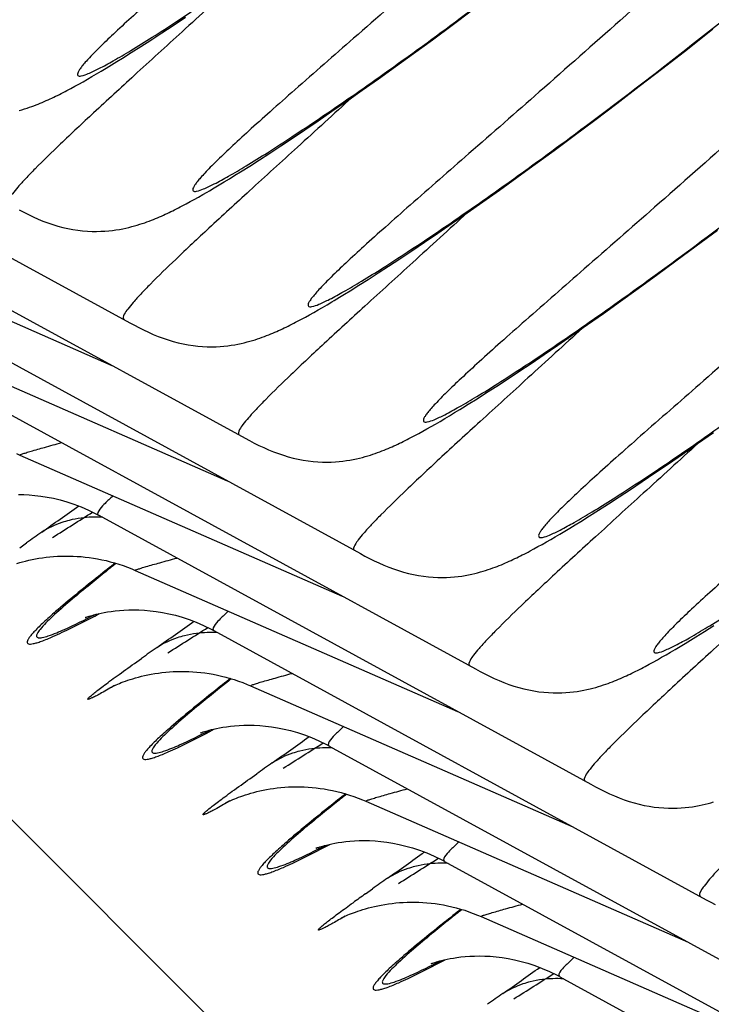
# Model space of a CAD drawing. Units: millimetres. Extents: x 0 to 297, y 0 to 210.
# Drawn here: x 192 to 194, y 103 to 106 of the extents above; entities that cross this region are included whole.
import ezdxf

# ---------------------------------------------------------------- set-up
doc = ezdxf.new("R2010")
doc.units = ezdxf.units.MM
doc.header["$LTSCALE"] = 16.335
doc.layers.get('0').update_dxf_attribs({"linetype": 'CONTINUOUS'})
doc.layers.add('DTM_AXIS', color=7, linetype='CONTINUOUS')

msp = doc.modelspace()

# ---------------------------------------------------------------- linework, layer by layer
at = {"color": 7, "linetype": 'CONTINUOUS'}
msp.add_line((185.72751, 109.47111), (203.17726, 92.0187), dxfattribs=at)
at = {"layer": 'DTM_AXIS', "color": 7, "linetype": 'CONTINUOUS'}
for p, q in [((193.00943, 105.78229), (193.06922, 105.82679)), ((192.19745, 105.78178), (192.23291, 105.80548)), ((192.95217, 105.74011), (193.00943, 105.78229)), ((192.13267, 105.73924), (192.16406, 105.75973)), ((192.16406, 105.75973), (192.19745, 105.78178)), ((193.69431, 105.71307), (193.76838, 105.77151)), ((192.10321, 105.72025), (192.13267, 105.73924)), ((192.8974, 105.70018), (192.95217, 105.74011)), ((190.63831, 105.69912), (192.07119, 104.91647)), ((192.04971, 105.68643), (192.07558, 105.70267)), ((192.07558, 105.70267), (192.10321, 105.72025)), ((192.84507, 105.66243), (192.8974, 105.70018)), ((193.623, 105.65745), (193.69431, 105.71307)), ((192.01769, 105.66668), (192.03336, 105.6763)), ((192.03336, 105.6763), (192.04971, 105.68643)), ((191.96088, 105.63273), (191.97429, 105.64059)), ((191.97429, 105.64059), (191.9882, 105.64885)), ((191.9882, 105.64885), (192.00265, 105.65754)), ((192.00265, 105.65754), (192.01769, 105.66668)), ((192.79516, 105.62678), (192.84507, 105.66243)), ((193.55443, 105.60455), (193.623, 105.65745)), ((191.91124, 105.60463), (191.92315, 105.61121)), ((191.92315, 105.61121), (191.93536, 105.61807)), ((191.93536, 105.61807), (191.94792, 105.62523)), ((191.94792, 105.62523), (191.96088, 105.63273)), ((192.74765, 105.59319), (192.79516, 105.62678)), ((192.70252, 105.5616), (192.74765, 105.59319)), ((193.48854, 105.55427), (193.55443, 105.60455)), ((192.65969, 105.53194), (192.70252, 105.5616)), ((193.4253, 105.50653), (193.48854, 105.55427)), ((192.61913, 105.50413), (192.65969, 105.53194)), ((192.58079, 105.47813), (192.61913, 105.50413)), ((193.36465, 105.46123), (193.4253, 105.50653)), ((192.54461, 105.45387), (192.58079, 105.47813)), ((192.51054, 105.43127), (192.54461, 105.45387)), ((193.30655, 105.41829), (193.36465, 105.46123)), ((192.44839, 105.39079), (192.47849, 105.41027)), ((192.47849, 105.41027), (192.51054, 105.43127)), ((193.25096, 105.37762), (193.30655, 105.41829)), ((192.42017, 105.37275), (192.44839, 105.39079)), ((190.97388, 105.36349), (192.40677, 104.58085)), ((192.37702, 105.34567), (192.39372, 105.35608)), ((192.39372, 105.35608), (192.42017, 105.37275)), ((193.19782, 105.33915), (193.25096, 105.37762)), ((192.33093, 105.31751), (192.34567, 105.32642)), ((192.34567, 105.32642), (192.36102, 105.3358)), ((192.36102, 105.3358), (192.37702, 105.34567)), ((193.1471, 105.3028), (193.19782, 105.33915)), ((192.28349, 105.2896), (192.29645, 105.2971)), ((192.31675, 105.30905), (192.33093, 105.31751)), ((193.0988, 105.26854), (193.1471, 105.3028)), ((192.24682, 105.26901), (192.25872, 105.27558)), ((192.25872, 105.27558), (192.27093, 105.28244)), ((192.27093, 105.28244), (192.28349, 105.2896)), ((193.05288, 105.23629), (193.0988, 105.26854)), ((193.00929, 105.20599), (193.05288, 105.23629)), ((191.08017, 105.2032), (192.01872, 104.79276)), ((192.96798, 105.17757), (193.00929, 105.20599)), ((193.72016, 105.14044), (193.78166, 105.18654)), ((192.9289, 105.15098), (192.96798, 105.17757)), ((192.85724, 105.103), (192.89201, 105.12614)), ((192.89201, 105.12614), (192.9289, 105.15098)), ((193.66121, 105.09672), (193.72016, 105.14044)), ((192.82453, 105.08147), (192.85724, 105.103)), ((193.60479, 105.0553), (193.66121, 105.09672)), ((192.79379, 105.06149), (192.82453, 105.08147)), ((192.73792, 105.02586), (192.76495, 105.04298)), ((192.76495, 105.04298), (192.79379, 105.06149)), ((193.55084, 105.01611), (193.60479, 105.0553)), ((191.30946, 105.02786), (192.74234, 104.24522)), ((192.6966, 105.00017), (192.7126, 105.01004)), ((192.7126, 105.01004), (192.73792, 105.02586)), ((193.49931, 104.97906), (193.55084, 105.01611)), ((192.68125, 104.99079), (192.6966, 105.00017)), ((192.60651, 104.94681), (192.61907, 104.95398)), ((192.61907, 104.95398), (192.63203, 104.96148)), ((192.63203, 104.96148), (192.64544, 104.96934)), ((192.64544, 104.96934), (192.65935, 104.9776)), ((193.45021, 104.9441), (193.49931, 104.97906)), ((192.5824, 104.93338), (192.5943, 104.93995)), ((192.5943, 104.93995), (192.60651, 104.94681)), ((193.4035, 104.91119), (193.45021, 104.9441)), ((193.35914, 104.88025), (193.4035, 104.91119)), ((191.41575, 104.86757), (192.3543, 104.45713)), ((193.31707, 104.85121), (193.35914, 104.88025)), ((193.27726, 104.82402), (193.31707, 104.85121)), ((193.23964, 104.7986), (193.27726, 104.82402)), ((193.20417, 104.7749), (193.23964, 104.7986)), ((193.1394, 104.73236), (193.17078, 104.75285)), ((193.17078, 104.75285), (193.20417, 104.7749)), ((193.10993, 104.71337), (193.1394, 104.73236)), ((193.05644, 104.67955), (193.08231, 104.69579)), ((193.08231, 104.69579), (193.10993, 104.71337)), ((191.64504, 104.69223), (193.07792, 103.90959)), ((192.97425, 104.62973), (192.98791, 104.63779)), ((192.98791, 104.63779), (193.00208, 104.64626)), ((193.00208, 104.64626), (193.01682, 104.65517)), ((193.01682, 104.65517), (193.03218, 104.66454)), ((192.93594, 104.60772), (192.94832, 104.61473)), ((192.94832, 104.61473), (192.96107, 104.62206)), ((192.96107, 104.62206), (192.97425, 104.62973)), ((192.91213, 104.59457), (192.92389, 104.601)), ((192.92389, 104.601), (192.93594, 104.60772)), ((193.72403, 104.56504), (193.76995, 104.59728)), ((193.68044, 104.53473), (193.72403, 104.56504)), ((191.75132, 104.53195), (192.68988, 104.12151)), ((193.63913, 104.50632), (193.68044, 104.53473)), ((193.60005, 104.47972), (193.63913, 104.50632)), ((193.56316, 104.45489), (193.60005, 104.47972)), ((193.52839, 104.43174), (193.56316, 104.45489)), ((193.46494, 104.39024), (193.49568, 104.41022)), ((193.49568, 104.41022), (193.52839, 104.43174)), ((193.4361, 104.37173), (193.46494, 104.39024)), ((191.98061, 104.35661), (193.4135, 103.57396)), ((193.38375, 104.33879), (193.40907, 104.35461)), ((193.40907, 104.35461), (193.4361, 104.37173)), ((193.3524, 104.31954), (193.36775, 104.32891)), ((193.36775, 104.32891), (193.38375, 104.33879)), ((193.29665, 104.28643), (193.30982, 104.29411)), ((193.30982, 104.29411), (193.32348, 104.30216)), ((193.32348, 104.30216), (193.33766, 104.31063)), ((193.33766, 104.31063), (193.3524, 104.31954)), ((191.7506, 104.26226), (191.77066, 104.2765)), ((193.2477, 104.25894), (193.25946, 104.26538)), ((193.25946, 104.26538), (193.27151, 104.27209)), ((193.27151, 104.27209), (193.2839, 104.2791)), ((193.2839, 104.2791), (193.29665, 104.28643)), ((192.02851, 104.21743), (192.02397, 104.21385)), ((192.0869, 104.19632), (193.02545, 103.78588)), ((191.94312, 104.05963), (191.94295, 104.05956)), ((193.74465, 104.01898), (193.77168, 104.0361)), ((192.31619, 104.02098), (193.74907, 103.23834)), ((193.71933, 104.00316), (193.74465, 104.01898)), ((193.67323, 103.97501), (193.68798, 103.98391)), ((193.68798, 103.98391), (193.70333, 103.99329)), ((193.70333, 103.99329), (193.71933, 104.00316)), ((193.61947, 103.94347), (193.63222, 103.9508)), ((193.63222, 103.9508), (193.6454, 103.95848)), ((193.6454, 103.95848), (193.65906, 103.96654)), ((193.65906, 103.96654), (193.67323, 103.97501)), ((192.08491, 103.92574), (192.10521, 103.94014)), ((193.58328, 103.92331), (193.59504, 103.92975)), ((193.59504, 103.92975), (193.60709, 103.93646)), ((193.60709, 103.93646), (193.61947, 103.94347)), ((192.3641, 103.88181), (192.35955, 103.87823)), ((192.42248, 103.86069), (193.36103, 103.45025)), ((192.2787, 103.724), (192.27853, 103.72393)), ((192.65176, 103.68535), (194.08465, 102.90271)), ((192.42049, 103.59011), (192.44078, 103.60452)), ((192.69967, 103.54618), (192.69512, 103.5426)), ((192.75805, 103.52507), (193.69661, 103.11463)), ((192.61427, 103.38838), (192.6141, 103.38831)), ((192.98734, 103.34972), (194.42022, 102.56708)), ((192.75732, 103.25538), (192.77738, 103.26961)), ((193.03524, 103.21055), (193.0307, 103.20697)), ((192.68511, 103.18415), (192.6854, 103.1843)), ((193.09363, 103.18944), (194.03218, 102.779)), ((192.94985, 103.05275), (192.94968, 103.05268)), ((193.32292, 103.0141), (194.7558, 102.23146))]:
    msp.add_line(p, q, dxfattribs=at)
for points in [[(191.74954, 105.53421), (191.75732, 105.53647), (191.76479, 105.53876), (191.77198, 105.54109), (191.77892, 105.54345), (191.78564, 105.54582), (191.79213, 105.54821), (191.79844, 105.55062), (191.80459, 105.55304), (191.81057, 105.55546), (191.81643, 105.55791), (191.82218, 105.56036), (191.82781, 105.56283), (191.83338, 105.56532), (191.83889, 105.56783), (191.84433, 105.57036), (191.84976, 105.57294), (191.85519, 105.57555), (191.86062, 105.57821), (191.86607, 105.58091), (191.87156, 105.58367), (191.87708, 105.58649), (191.88264, 105.58936), (191.88825, 105.59229), (191.8939, 105.59528), (191.89962, 105.59833), (191.91124, 105.60463)], [(192.29645, 105.2971), (192.3031, 105.30099), (192.31675, 105.30905)], [(191.7488, 105.24506), (191.76221, 105.23811), (191.77588, 105.23132), (191.78984, 105.22476), (191.80393, 105.21854), (191.81816, 105.2127), (191.83254, 105.2073), (191.84698, 105.2024), (191.86147, 105.19804), (191.876, 105.19422), (191.89053, 105.19095), (191.90509, 105.18821), (191.9196, 105.18601), (191.93382, 105.18437), (191.94771, 105.18325), (191.96128, 105.18263), (191.9743, 105.18247), (191.98665, 105.18272), (191.99843, 105.18333), (192.00975, 105.18425), (192.0206, 105.18545), (192.03099, 105.18687), (192.04097, 105.18849), (192.05056, 105.19029), (192.05976, 105.19222), (192.06858, 105.19426), (192.07703, 105.19639), (192.08512, 105.19858), (192.09289, 105.20084), (192.10037, 105.20314), (192.10755, 105.20546), (192.1145, 105.20782), (192.12121, 105.2102), (192.1277, 105.21258), (192.13402, 105.21499), (192.14016, 105.21741), (192.14614, 105.21984), (192.15201, 105.22228), (192.15775, 105.22474), (192.16339, 105.2272), (192.16896, 105.22969), (192.17446, 105.23221), (192.1799, 105.23474), (192.18534, 105.23731), (192.19077, 105.23992), (192.19619, 105.24258), (192.20165, 105.24529), (192.20713, 105.24805), (192.21265, 105.25086), (192.21821, 105.25373), (192.22382, 105.25666), (192.22948, 105.25965), (192.2352, 105.26271), (192.24682, 105.26901)], [(192.65935, 104.9776), (192.66651, 104.98189), (192.68125, 104.99079)], [(192.07119, 104.91647), (192.08438, 104.90943), (192.09779, 104.90248), (192.11146, 104.8957), (192.12541, 104.88913), (192.13951, 104.88291), (192.15373, 104.87708), (192.16811, 104.87167), (192.18256, 104.86677), (192.19704, 104.86241), (192.21158, 104.85859), (192.22611, 104.85532), (192.24067, 104.85258), (192.25518, 104.85038), (192.26939, 104.84874), (192.28329, 104.84763), (192.29686, 104.84701), (192.30987, 104.84685), (192.32222, 104.8471), (192.33401, 104.8477), (192.34532, 104.84862), (192.35618, 104.84982), (192.36656, 104.85124), (192.37654, 104.85287), (192.38614, 104.85466), (192.39533, 104.85659), (192.40416, 104.85863), (192.41261, 104.86076), (192.42069, 104.86296), (192.42847, 104.86521), (192.43595, 104.86751), (192.44313, 104.86983), (192.45008, 104.87219), (192.45679, 104.87457), (192.46328, 104.87696), (192.46959, 104.87936), (192.47574, 104.88178), (192.48172, 104.88421), (192.48758, 104.88665), (192.49333, 104.88911), (192.49897, 104.89158), (192.50453, 104.89407), (192.51004, 104.89658), (192.51548, 104.89911), (192.52091, 104.90168), (192.52634, 104.9043), (192.53177, 104.90695), (192.53722, 104.90966), (192.54271, 104.91242), (192.54823, 104.91523), (192.55379, 104.9181), (192.5594, 104.92104), (192.56506, 104.92402), (192.57077, 104.92708), (192.5824, 104.93338)], [(193.03218, 104.66454), (193.04009, 104.66941), (193.05644, 104.67955)], [(192.40677, 104.58085), (192.41995, 104.5738), (192.43336, 104.56685), (192.44704, 104.56007), (192.46099, 104.55351), (192.47509, 104.54728), (192.48931, 104.54145), (192.50369, 104.53605), (192.51813, 104.53114), (192.53262, 104.52678), (192.54716, 104.52296), (192.56168, 104.51969), (192.57624, 104.51695), (192.59075, 104.51476), (192.60497, 104.51311), (192.61887, 104.512), (192.63243, 104.51138), (192.64545, 104.51122), (192.6578, 104.51147), (192.66958, 104.51208), (192.6809, 104.513), (192.69175, 104.51419), (192.70214, 104.51562), (192.71212, 104.51724), (192.72171, 104.51903), (192.73091, 104.52096), (192.73973, 104.523), (192.74818, 104.52513), (192.75627, 104.52733), (192.76405, 104.52958), (192.77152, 104.53188), (192.77871, 104.53421), (192.78565, 104.53656), (192.79237, 104.53894), (192.79886, 104.54133), (192.80517, 104.54374), (192.81132, 104.54616), (192.8173, 104.54858), (192.82316, 104.55103), (192.8289, 104.55348), (192.83454, 104.55595), (192.84011, 104.55844), (192.84561, 104.56095), (192.85106, 104.56348), (192.85649, 104.56605), (192.86192, 104.56867), (192.86735, 104.57132), (192.8728, 104.57403), (192.87829, 104.57679), (192.8838, 104.57961), (192.88937, 104.58248), (192.89497, 104.58541), (192.90063, 104.5884), (192.91213, 104.59457)], [(191.74138, 104.53616), (191.75132, 104.53195)], [(191.74699, 104.41722), (191.76236, 104.41693), (191.7784, 104.41611), (191.79512, 104.41467), (191.81246, 104.41256), (191.83042, 104.4097), (191.84902, 104.406), (191.86818, 104.40141), (191.88788, 104.39581), (191.90824, 104.38908), (191.92917, 104.38111), (191.95058, 104.37179), (191.97259, 104.36091), (191.97961, 104.35716)], [(191.7427, 104.21644), (191.75071, 104.21883), (191.75917, 104.22119), (191.76801, 104.22348), (191.77722, 104.22568), (191.7868, 104.22777), (191.79667, 104.22971), (191.80681, 104.23149), (191.81723, 104.2331), (191.82783, 104.23449), (191.83858, 104.23567), (191.8495, 104.23663), (191.86056, 104.23735), (191.87174, 104.23782), (191.88304, 104.23805), (191.89447, 104.23801), (191.90602, 104.23771), (191.91768, 104.23714), (191.92945, 104.23628), (191.94133, 104.23512), (191.9533, 104.23367), (191.96537, 104.2319), (191.97752, 104.22982), (191.98975, 104.2274), (192.00206, 104.22465), (192.01443, 104.22156), (192.02685, 104.2181), (192.03933, 104.21428), (192.05185, 104.21009), (192.06439, 104.20551), (192.07696, 104.20054), (192.0869, 104.19632)], [(192.74234, 104.24522), (192.75553, 104.23817), (192.76894, 104.23123), (192.78261, 104.22444), (192.79657, 104.21788), (192.81066, 104.21165), (192.82489, 104.20582), (192.83927, 104.20042), (192.85371, 104.19552), (192.8682, 104.19116), (192.88273, 104.18734), (192.89726, 104.18407), (192.91182, 104.18133), (192.92633, 104.17913), (192.94054, 104.17749), (192.95444, 104.17637), (192.96801, 104.17575), (192.98103, 104.17559), (192.99338, 104.17584), (193.00516, 104.17645), (193.01647, 104.17737), (193.02733, 104.17857), (193.03772, 104.17999), (193.0477, 104.18161), (193.05729, 104.1834), (193.06649, 104.18533), (193.07531, 104.18738), (193.08376, 104.18951), (193.09184, 104.1917), (193.09962, 104.19396), (193.1071, 104.19625), (193.11428, 104.19858), (193.12123, 104.20094), (193.12794, 104.20331), (193.13443, 104.2057), (193.14075, 104.20811), (193.14689, 104.21053), (193.15287, 104.21295), (193.15873, 104.2154), (193.16448, 104.21785), (193.17012, 104.22032), (193.17569, 104.22281), (193.18119, 104.22532), (193.18663, 104.22786), (193.19206, 104.23043), (193.1975, 104.23304), (193.20292, 104.2357), (193.20838, 104.2384), (193.21386, 104.24116), (193.21938, 104.24398), (193.22494, 104.24685), (193.23055, 104.24978), (193.23621, 104.25277), (193.2477, 104.25894)], [(191.94224, 104.05925), (191.94328, 104.05964), (191.94483, 104.06021), (191.94691, 104.06094), (191.9496, 104.06185), (191.95291, 104.06292), (191.95683, 104.06414), (191.96149, 104.06551), (191.96689, 104.06702), (191.97303, 104.06861), (191.98003, 104.07031), (191.98791, 104.07205), (191.99666, 104.0738), (192.00632, 104.07551), (192.01693, 104.07713), (192.02844, 104.0786), (192.04077, 104.07984), (192.05393, 104.0808), (192.06789, 104.0814), (192.08257, 104.08159), (192.09793, 104.08131), (192.11398, 104.08048), (192.1307, 104.07904), (192.14804, 104.07693), (192.16599, 104.07407), (192.18459, 104.07038), (192.20375, 104.06578), (192.22346, 104.06018), (192.24382, 104.05345), (192.26474, 104.04548), (192.28616, 104.03616), (192.30817, 104.02529), (192.31518, 104.02153)], [(191.94209, 104.0592), (191.94168, 104.05904), (191.94174, 104.05906)], [(193.07792, 103.90959), (193.09111, 103.90255), (193.10452, 103.8956), (193.11819, 103.88882), (193.13214, 103.88225), (193.14624, 103.87603), (193.16046, 103.87019), (193.17484, 103.86479), (193.18928, 103.85989), (193.20377, 103.85553), (193.21831, 103.85171), (193.23284, 103.84844), (193.2474, 103.8457), (193.26191, 103.8435), (193.27612, 103.84186), (193.29002, 103.84074), (193.30359, 103.84012), (193.3166, 103.83997), (193.32895, 103.84022), (193.34074, 103.84082), (193.35205, 103.84174), (193.36291, 103.84294), (193.37329, 103.84436), (193.38327, 103.84598), (193.39287, 103.84778), (193.40206, 103.84971), (193.41089, 103.85175), (193.41933, 103.85388), (193.42742, 103.85607), (193.4352, 103.85833), (193.44268, 103.86063), (193.44986, 103.86295), (193.4568, 103.86531), (193.46352, 103.86769), (193.47001, 103.87008), (193.47632, 103.87248), (193.48247, 103.8749), (193.48845, 103.87733), (193.49431, 103.87977), (193.50006, 103.88223), (193.50569, 103.88469), (193.51126, 103.88719), (193.51677, 103.8897), (193.52221, 103.89223), (193.52764, 103.8948), (193.53307, 103.89742), (193.5385, 103.90007), (193.54395, 103.90278), (193.54944, 103.90554), (193.55496, 103.90835), (193.56052, 103.91122), (193.56613, 103.91415), (193.57178, 103.91714), (193.58328, 103.92331)], [(192.07973, 103.88126), (192.08777, 103.88363), (192.09626, 103.88597), (192.10511, 103.88823), (192.11434, 103.89041), (192.12392, 103.89246), (192.13378, 103.89437), (192.14392, 103.89612), (192.15432, 103.89768), (192.1649, 103.89904), (192.17562, 103.90019), (192.1865, 103.90111), (192.19753, 103.90179), (192.20867, 103.90224), (192.21993, 103.90243), (192.23131, 103.90237), (192.24282, 103.90204), (192.25443, 103.90144), (192.26615, 103.90055), (192.27797, 103.89938), (192.28989, 103.8979), (192.3019, 103.89612), (192.31399, 103.89402), (192.32616, 103.8916), (192.3384, 103.88884), (192.35071, 103.88574), (192.36307, 103.88229), (192.37548, 103.87847), (192.38794, 103.87428), (192.40042, 103.86971), (192.41292, 103.86475), (192.42248, 103.86069)], [(192.01396, 103.85541), (192.01435, 103.85561), (192.0152, 103.85604), (192.01653, 103.8567), (192.0184, 103.85762), (192.02084, 103.85878), (192.02381, 103.86017), (192.02732, 103.86177), (192.03135, 103.86355), (192.0359, 103.86549), (192.04088, 103.86754), (192.04628, 103.86969), (192.05209, 103.87191), (192.05834, 103.87419), (192.06503, 103.87653), (192.07216, 103.87889), (192.07973, 103.88126)], [(192.27766, 103.72357), (192.27726, 103.72341), (192.27731, 103.72343)], [(192.27782, 103.72363), (192.27885, 103.72401), (192.28041, 103.72458), (192.28248, 103.72531), (192.28518, 103.72622), (192.28849, 103.7273), (192.29241, 103.72851), (192.29707, 103.72989), (192.30247, 103.73139), (192.3086, 103.73299), (192.3156, 103.73468), (192.32349, 103.73642), (192.33224, 103.73817), (192.3419, 103.73988), (192.35251, 103.74151), (192.36401, 103.74297), (192.37635, 103.74421), (192.38951, 103.74517), (192.40346, 103.74578), (192.41815, 103.74597), (192.43351, 103.74568), (192.44955, 103.74485), (192.46627, 103.74341), (192.48362, 103.7413), (192.50157, 103.73844), (192.52017, 103.73475), (192.53933, 103.73015), (192.55903, 103.72456), (192.57939, 103.71782), (192.60032, 103.70985), (192.62173, 103.70054), (192.64374, 103.68966), (192.65076, 103.6859)], [(192.4153, 103.54563), (192.42335, 103.54801), (192.43183, 103.55034), (192.44069, 103.55261), (192.44991, 103.55478), (192.4595, 103.55684), (192.46936, 103.55874), (192.4795, 103.56049), (192.4899, 103.56205), (192.50047, 103.56342), (192.51119, 103.56456), (192.52208, 103.56548), (192.5331, 103.56617), (192.54424, 103.56661), (192.5555, 103.5668), (192.56689, 103.56674), (192.57839, 103.56641), (192.59, 103.56581), (192.60172, 103.56492), (192.61355, 103.56375), (192.62546, 103.56228), (192.63747, 103.56049), (192.64957, 103.5584), (192.66174, 103.55597), (192.67398, 103.55322), (192.68629, 103.55011), (192.69865, 103.54666), (192.71106, 103.54284), (192.72351, 103.53866), (192.73599, 103.53409), (192.74849, 103.52913), (192.75805, 103.52507)], [(193.4135, 103.57396), (193.42668, 103.56692), (193.44009, 103.55997), (193.45376, 103.55319), (193.46772, 103.54662), (193.48181, 103.5404), (193.49604, 103.53457), (193.51042, 103.52916), (193.52486, 103.52426), (193.53935, 103.5199), (193.55388, 103.51608), (193.56841, 103.51281), (193.58297, 103.51007), (193.59748, 103.50788), (193.6117, 103.50623), (193.62559, 103.50512), (193.63916, 103.5045), (193.65218, 103.50434), (193.66453, 103.50459), (193.67631, 103.50519), (193.68763, 103.50612), (193.69848, 103.50731), (193.70887, 103.50873), (193.71885, 103.51036), (193.72844, 103.51215), (193.73764, 103.51408), (193.74646, 103.51612), (193.75491, 103.51825), (193.763, 103.52045), (193.77077, 103.5227)], [(192.34954, 103.51978), (192.34992, 103.51998), (192.35078, 103.52042), (192.3521, 103.52108), (192.35397, 103.52199), (192.35641, 103.52316), (192.35939, 103.52455), (192.36289, 103.52614), (192.36693, 103.52792), (192.37147, 103.52986), (192.37646, 103.53192), (192.38185, 103.53406), (192.38766, 103.53628), (192.39392, 103.53857), (192.40061, 103.5409), (192.40773, 103.54326), (192.4153, 103.54563)], [(192.61339, 103.388), (192.61443, 103.38839), (192.61598, 103.38895), (192.61806, 103.38968), (192.62076, 103.39059), (192.62406, 103.39167), (192.62799, 103.39289), (192.63265, 103.39426), (192.63804, 103.39576), (192.64418, 103.39736), (192.65118, 103.39905), (192.65907, 103.4008), (192.66781, 103.40255), (192.67747, 103.40426), (192.68808, 103.40588), (192.69959, 103.40735), (192.71193, 103.40859), (192.72508, 103.40954), (192.73904, 103.41015), (192.75372, 103.41034), (192.76908, 103.41005), (192.78513, 103.40922), (192.80185, 103.40779), (192.81919, 103.40567), (192.83715, 103.40282), (192.85575, 103.39912), (192.87491, 103.39452), (192.89461, 103.38893), (192.91497, 103.3822), (192.9359, 103.37423), (192.95731, 103.36491), (192.97932, 103.35403), (192.98633, 103.35027)], [(192.61324, 103.38795), (192.61284, 103.38778), (192.61289, 103.3878)], [(193.74907, 103.23834), (193.76226, 103.23129), (193.77567, 103.22434)], [(192.6854, 103.1843), (192.68616, 103.18469), (192.68736, 103.18529), (192.6891, 103.18615), (192.69141, 103.18726), (192.69425, 103.18859), (192.69764, 103.19014), (192.70157, 103.19188), (192.70602, 103.1938), (192.71092, 103.19584), (192.71623, 103.19797), (192.72198, 103.20018), (192.72817, 103.20246), (192.73481, 103.2048), (192.74189, 103.20718), (192.74943, 103.20956)], [(192.74943, 103.20956), (192.75744, 103.21195), (192.7659, 103.21431), (192.77474, 103.2166), (192.78395, 103.2188), (192.79353, 103.22089), (192.8034, 103.22283), (192.81354, 103.22461), (192.82396, 103.22621), (192.83456, 103.22761), (192.84531, 103.22879), (192.85623, 103.22974), (192.86729, 103.23046), (192.87847, 103.23094), (192.88977, 103.23117), (192.9012, 103.23113), (192.91275, 103.23083), (192.92441, 103.23025), (192.93619, 103.22939), (192.94806, 103.22824), (192.96003, 103.22678), (192.9721, 103.22502), (192.98425, 103.22293), (192.99648, 103.22052), (193.00879, 103.21777), (193.02116, 103.21467), (193.03358, 103.21122), (193.04606, 103.2074), (193.05858, 103.20321), (193.07112, 103.19863), (193.08369, 103.19365), (193.09363, 103.18944)], [(192.94897, 103.05237), (192.95001, 103.05276), (192.95156, 103.05332), (192.95364, 103.05405), (192.95633, 103.05497), (192.95964, 103.05604), (192.96356, 103.05726), (192.96822, 103.05863), (192.97362, 103.06013), (192.97975, 103.06173), (192.98675, 103.06342), (192.99464, 103.06517), (193.00339, 103.06692), (193.01305, 103.06863), (193.02366, 103.07025), (193.03516, 103.07172), (193.0475, 103.07296), (193.06066, 103.07392), (193.07461, 103.07452), (193.0893, 103.07471), (193.10466, 103.07442), (193.1207, 103.0736), (193.13742, 103.07216), (193.15477, 103.07005), (193.17272, 103.06719), (193.19132, 103.0635), (193.21048, 103.0589), (193.23019, 103.0533), (193.25055, 103.04657), (193.27147, 103.0386), (193.29288, 103.02928), (193.3149, 103.01841), (193.32191, 103.01465)], [(192.94881, 103.05232), (192.94841, 103.05216), (192.94846, 103.05218)]]:
    msp.add_lwpolyline(points, dxfattribs=at)
for centre, radius, start, end in [((179.04989, 122.43661), 22.17209, 305.150065, 305.49103), ((175.09757, 130.90788), 31.44709, 302.181756, 302.432708), ((191.96881, 104.04905), 0.30202, 97.38651, 104.20585), ((203.04355, 88.3552), 19.50809, 125.141252, 125.299979), ((197.77336, 96.98767), 9.23204, 128.462359, 128.734657), ((179.38546, 122.10098), 22.1721, 305.150065, 305.49103), ((175.42381, 130.58694), 31.46449, 302.181932, 302.432708), ((192.30438, 103.71342), 0.30202, 97.38653, 104.20587), ((203.28518, 88.15269), 19.34517, 125.140658, 125.304436), ((198.10903, 96.65193), 9.23219, 128.462338, 128.734653), ((179.72104, 121.76536), 22.1721, 305.150065, 305.49103), ((175.75939, 130.25132), 31.4645, 302.181932, 302.432708), ((192.63996, 103.3778), 0.30202, 97.38653, 104.20587), ((203.62076, 87.81706), 19.34517, 125.140658, 125.304436), ((198.44461, 96.3163), 9.23219, 128.462338, 128.734653), ((180.05662, 121.42973), 22.17209, 305.150066, 305.49103), ((176.1043, 129.901), 31.44709, 302.181755, 302.432708), ((192.97554, 103.04217), 0.30202, 97.38651, 104.20585), ((204.05029, 87.34831), 19.50811, 125.141252, 125.299979), ((197.67979, 96.32601), 8.49981, 125.389093, 125.689206), ((198.78009, 95.98079), 9.23204, 128.462359, 128.734656), ((180.3922, 121.0941), 22.17209, 305.150066, 305.49103), ((176.43987, 129.56537), 31.44709, 302.181755, 302.432708), ((193.31111, 102.70654), 0.30202, 97.38651, 104.20585), ((204.38586, 87.01268), 19.50811, 125.141252, 125.299979)]:
    msp.add_arc(centre, radius, start, end, dxfattribs=at)
for points, knots in [([(193.08979, 106.70371), (193.0028, 106.62449), (192.83746, 106.47574), (192.60272, 106.26841), (192.39839, 106.08981), (192.24876, 105.95907), (192.14696, 105.86901), (192.0845, 105.81296), (192.03181, 105.7646), (191.98913, 105.72399), (191.96013, 105.69481), (191.94226, 105.67523), (191.93258, 105.6637), (191.92539, 105.65417), (191.92098, 105.64654), (191.91846, 105.64081), (191.92007, 105.63358), (191.9353, 105.63535), (191.95361, 105.64271), (191.98575, 105.65781), (192.02651, 105.68042), (192.07822, 105.71091), (192.13963, 105.74916), (192.21084, 105.79518), (192.32475, 105.87116), (192.48881, 105.98524), (192.70922, 106.14548), (192.95938, 106.33524), (193.13408, 106.47356), (193.22569, 106.54764)], [0, 0, 0, 0, 0.1108048, 0.2094371, 0.2949322, 0.3663726, 0.3965583, 0.4229282, 0.4454013, 0.4639092, 0.478402, 0.4841352, 0.4888612, 0.4925882, 0.4953402, 0.4971862, 0.4983707, 0.5015112, 0.5082777, 0.5190383, 0.5338304, 0.5526292, 0.5753815, 0.6020166, 0.6324509, 0.7043297, 0.7901743, 0.8890553, 1, 1, 1, 1]), ([(193.42537, 106.36809), (193.33837, 106.28887), (193.17303, 106.14011), (192.9383, 105.93279), (192.73397, 105.75418), (192.58434, 105.62344), (192.48254, 105.53338), (192.42008, 105.47733), (192.36738, 105.42897), (192.3247, 105.38837), (192.29571, 105.35918), (192.27784, 105.3396), (192.26815, 105.32807), (192.26097, 105.31854), (192.25655, 105.31091), (192.25404, 105.30519), (192.25565, 105.29796), (192.27088, 105.29972), (192.28919, 105.30708), (192.32132, 105.32219), (192.36209, 105.3448), (192.4138, 105.37528), (192.4752, 105.41353), (192.54641, 105.45955), (192.66032, 105.53553), (192.82438, 105.64961), (193.04479, 105.80985), (193.29496, 105.99961), (193.46966, 106.13793), (193.56126, 106.21202)], [0, 0, 0, 0, 0.1108048, 0.2094371, 0.2949322, 0.3663726, 0.3965583, 0.4229282, 0.4454013, 0.4639092, 0.478402, 0.4841352, 0.4888612, 0.4925882, 0.4953402, 0.4971862, 0.4983707, 0.5015112, 0.5082777, 0.5190383, 0.5338304, 0.5526292, 0.5753815, 0.6020166, 0.6324509, 0.7043297, 0.7901743, 0.8890553, 1, 1, 1, 1]), ([(192.04703, 106.24372), (191.99408, 106.19542), (191.89458, 106.1049), (191.7554, 105.97826), (191.63702, 105.86973), (191.54047, 105.77944), (191.47449, 105.7156), (191.4335, 105.67324), (191.41152, 105.64946), (191.3949, 105.62886), (191.38466, 105.61558), (191.37801, 105.59971), (191.38255, 105.59724)], [0, 0, 0, 0, 0.2307749, 0.4331156, 0.6058562, 0.7479598, 0.8585652, 0.9018557, 0.9370695, 0.964211, 0.9833689, 1, 1, 1, 1]), ([(193.76095, 106.03246), (193.67395, 105.95324), (193.50861, 105.80449), (193.27387, 105.59716), (193.06954, 105.41856), (192.91991, 105.28781), (192.81811, 105.19776), (192.75565, 105.14171), (192.70296, 105.09334), (192.66028, 105.05274), (192.63129, 105.02355), (192.61341, 105.00398), (192.60373, 104.99244), (192.59654, 104.98292), (192.59213, 104.97528), (192.58962, 104.96956), (192.59122, 104.96233), (192.60645, 104.9641), (192.62476, 104.97145), (192.6569, 104.98656), (192.69767, 105.00917), (192.74937, 105.03965), (192.81078, 105.0779), (192.88199, 105.12392), (192.9959, 105.1999), (193.15996, 105.31399), (193.38037, 105.47422), (193.63053, 105.66399), (193.80524, 105.80231), (193.89684, 105.87639)], [0, 0, 0, 0, 0.1108048, 0.2094371, 0.2949322, 0.3663726, 0.3965583, 0.4229282, 0.4454013, 0.4639092, 0.478402, 0.4841352, 0.4888612, 0.4925882, 0.4953402, 0.4971862, 0.4983707, 0.5015112, 0.5082777, 0.5190383, 0.5338304, 0.5526292, 0.5753815, 0.6020166, 0.6324509, 0.7043297, 0.7901743, 0.8890553, 1, 1, 1, 1]), ([(192.38261, 105.90809), (192.32966, 105.85979), (192.23016, 105.76927), (192.09098, 105.64264), (191.9726, 105.5341), (191.87605, 105.44381), (191.81007, 105.37997), (191.76908, 105.33761), (191.7471, 105.31383), (191.73047, 105.29324), (191.72024, 105.27995), (191.71359, 105.26409), (191.71812, 105.26161)], [0, 0, 0, 0, 0.2307749, 0.4331156, 0.6058562, 0.7479598, 0.8585652, 0.9018557, 0.9370695, 0.964211, 0.9833689, 1, 1, 1, 1]), ([(194.09652, 105.69683), (194.00952, 105.61761), (193.84419, 105.46886), (193.60945, 105.26153), (193.40512, 105.08293), (193.25549, 104.95219), (193.15369, 104.86213), (193.09123, 104.80608), (193.03854, 104.75772), (192.99585, 104.71711), (192.96686, 104.68792), (192.94899, 104.66835), (192.9393, 104.65682), (192.93212, 104.64729), (192.9277, 104.63966), (192.92519, 104.63393), (192.9268, 104.6267), (192.94203, 104.62847), (192.96034, 104.63582), (192.99247, 104.65093), (193.03324, 104.67354), (193.08495, 104.70403), (193.14636, 104.74227), (193.21757, 104.7883), (193.33147, 104.86428), (193.49553, 104.97836), (193.71595, 105.1386), (193.96611, 105.32836), (194.14081, 105.46668), (194.23241, 105.54076)], [0, 0, 0, 0, 0.1108048, 0.2094371, 0.2949322, 0.3663726, 0.3965583, 0.4229282, 0.4454013, 0.4639092, 0.478402, 0.4841352, 0.4888612, 0.4925882, 0.4953402, 0.4971862, 0.4983707, 0.5015112, 0.5082777, 0.5190383, 0.5338304, 0.5526292, 0.5753815, 0.6020166, 0.6324509, 0.7043297, 0.7901743, 0.8890553, 1, 1, 1, 1]), ([(192.71819, 105.57246), (192.66523, 105.52416), (192.56573, 105.43365), (192.42656, 105.30701), (192.30817, 105.19848), (192.21162, 105.10818), (192.14565, 105.04434), (192.10465, 105.00198), (192.08267, 104.9782), (192.06605, 104.95761), (192.05582, 104.94432), (192.04917, 104.92846), (192.0537, 104.92598)], [0, 0, 0, 0, 0.2307749, 0.4331156, 0.6058562, 0.7479598, 0.8585652, 0.9018557, 0.9370695, 0.964211, 0.9833689, 1, 1, 1, 1]), ([(194.4321, 105.3612), (194.3451, 105.28199), (194.17976, 105.13323), (193.94502, 104.9259), (193.7407, 104.7473), (193.59107, 104.61656), (193.48926, 104.5265), (193.42681, 104.47045), (193.37411, 104.42209), (193.33143, 104.38149), (193.30244, 104.3523), (193.28457, 104.33272), (193.27488, 104.32119), (193.26769, 104.31166), (193.26328, 104.30403), (193.26077, 104.29831), (193.26238, 104.29107), (193.27761, 104.29284), (193.29592, 104.3002), (193.32805, 104.31531), (193.36882, 104.33792), (193.42052, 104.3684), (193.48193, 104.40665), (193.55314, 104.45267), (193.66705, 104.52865), (193.83111, 104.64273), (194.05152, 104.80297), (194.30168, 104.99273), (194.47639, 105.13105), (194.56799, 105.20513)], [0, 0, 0, 0, 0.1108048, 0.2094371, 0.2949322, 0.3663726, 0.3965583, 0.4229282, 0.4454013, 0.4639092, 0.478402, 0.4841352, 0.4888612, 0.4925882, 0.4953402, 0.4971862, 0.4983707, 0.5015112, 0.5082777, 0.5190383, 0.5338304, 0.5526292, 0.5753815, 0.6020166, 0.6324509, 0.7043297, 0.7901743, 0.8890553, 1, 1, 1, 1]), ([(193.05376, 105.23684), (193.00081, 105.18853), (192.90131, 105.09802), (192.76213, 104.97138), (192.64375, 104.86285), (192.5472, 104.77256), (192.48122, 104.70871), (192.44023, 104.66635), (192.41825, 104.64258), (192.40163, 104.62198), (192.39139, 104.60869), (192.38474, 104.59283), (192.38928, 104.59035)], [0, 0, 0, 0, 0.2307749, 0.4331156, 0.6058562, 0.7479598, 0.8585652, 0.9018557, 0.9370695, 0.964211, 0.9833689, 1, 1, 1, 1]), ([(194.76767, 105.02558), (194.68068, 104.94636), (194.51534, 104.7976), (194.2806, 104.59028), (194.07627, 104.41167), (193.92664, 104.28093), (193.82484, 104.19088), (193.76238, 104.13482), (193.70969, 104.08646), (193.66701, 104.04586), (193.63801, 104.01667), (193.62014, 103.99709), (193.61046, 103.98556), (193.60327, 103.97603), (193.59886, 103.9684), (193.59634, 103.96268), (193.59795, 103.95545), (193.61318, 103.95722), (193.63149, 103.96457), (193.66363, 103.97968), (193.70439, 104.00229), (193.7561, 104.03277), (193.81751, 104.07102), (193.88872, 104.11704), (194.00263, 104.19302), (194.16669, 104.30711), (194.3871, 104.46734), (194.63726, 104.65711), (194.81196, 104.79542), (194.90357, 104.86951)], [0, 0, 0, 0, 0.1108048, 0.2094371, 0.2949322, 0.3663726, 0.3965583, 0.4229282, 0.4454013, 0.4639092, 0.478402, 0.4841352, 0.4888612, 0.4925882, 0.4953402, 0.4971862, 0.4983707, 0.5015112, 0.5082777, 0.5190383, 0.5338304, 0.5526292, 0.5753815, 0.6020166, 0.6324509, 0.7043297, 0.7901743, 0.8890553, 1, 1, 1, 1]), ([(193.38934, 104.90121), (193.33639, 104.85291), (193.23689, 104.76239), (193.09771, 104.63575), (192.97932, 104.52722), (192.88278, 104.43693), (192.8168, 104.37309), (192.77581, 104.33073), (192.75383, 104.30695), (192.7372, 104.28636), (192.72697, 104.27307), (192.72032, 104.2572), (192.72485, 104.25473)], [0, 0, 0, 0, 0.2307749, 0.4331156, 0.6058562, 0.7479598, 0.8585652, 0.9018557, 0.9370695, 0.964211, 0.9833689, 1, 1, 1, 1]), ([(191.75132, 104.53195), (191.75082, 104.53217), (191.75527, 104.53463), (191.75905, 104.53534), (191.77073, 104.53946), (191.79138, 104.54531), (191.82645, 104.55534), (191.85597, 104.56337), (191.87255, 104.56789)], [0, 0, 0, 0, 0.013058, 0.0636922, 0.1506809, 0.2706063, 0.5929823, 1, 1, 1, 1]), ([(193.72491, 104.56558), (193.67196, 104.51728), (193.57246, 104.42676), (193.43328, 104.30013), (193.3149, 104.19159), (193.21835, 104.1013), (193.15237, 104.03746), (193.11138, 103.9951), (193.0894, 103.97132), (193.07278, 103.95073), (193.06254, 103.93744), (193.0559, 103.92158), (193.06043, 103.9191)], [0, 0, 0, 0, 0.2307749, 0.4331156, 0.6058562, 0.7479598, 0.8585652, 0.9018557, 0.9370695, 0.964211, 0.9833689, 1, 1, 1, 1]), ([(192.02236, 104.41298), (192.0144, 104.4059), (192.00036, 104.39239), (191.98615, 104.3788), (191.97435, 104.36003), (191.97961, 104.35716)], [0, 0, 0, 0, 0.4423264, 0.7514209, 1, 1, 1, 1]), ([(191.89469, 104.34184), (191.88756, 104.34002), (191.8597, 104.33183), (191.83311, 104.31926), (191.8148, 104.30766)], [0, 0, 0, 0, 0.2535824, 1, 1, 1, 1]), ([(192.02397, 104.21385), (192.00711, 104.20056), (191.95026, 104.15545), (191.89384, 104.10975), (191.85519, 104.07629)], [0, 0, 0, 0, 0.2957681, 1, 1, 1, 1]), ([(192.0869, 104.19632), (192.08639, 104.19654), (192.09085, 104.199), (192.09462, 104.19972), (192.1063, 104.20383), (192.12696, 104.20968), (192.16203, 104.21971), (192.19155, 104.22774), (192.20812, 104.23227)], [0, 0, 0, 0, 0.013058, 0.0636922, 0.1506809, 0.2706063, 0.5929823, 1, 1, 1, 1]), ([(194.06049, 104.22995), (194.00754, 104.18165), (193.90804, 104.09114), (193.76886, 103.9645), (193.65048, 103.85597), (193.55393, 103.76567), (193.48795, 103.70183), (193.44696, 103.65947), (193.42498, 103.63569), (193.40835, 103.6151), (193.39812, 103.60181), (193.39147, 103.58595), (193.396, 103.58347)], [0, 0, 0, 0, 0.2307749, 0.4331156, 0.6058562, 0.7479598, 0.8585652, 0.9018557, 0.9370695, 0.964211, 0.9833689, 1, 1, 1, 1]), ([(191.99674, 104.18914), (191.98094, 104.17646), (191.92985, 104.13504), (191.8792, 104.09294), (191.84599, 104.06181)], [0, 0, 0, 0, 0.3080304, 1, 1, 1, 1]), ([(191.85519, 104.07629), (191.84326, 104.06596), (191.82251, 104.04756), (191.79919, 104.02515), (191.78564, 104.01023), (191.77881, 104.00171), (191.77443, 103.99472), (191.77213, 103.98929), (191.77264, 103.98442), (191.77695, 103.98205), (191.78289, 103.982), (191.79111, 103.98322), (191.80171, 103.98607), (191.8209, 103.99253), (191.83624, 103.99891), (191.84725, 104.00372)], [0, 0, 0, 0, 0.2321657, 0.408282, 0.4753991, 0.5287428, 0.5687148, 0.5963714, 0.6150895, 0.6339353, 0.6618511, 0.702128, 0.7557948, 0.8232385, 1, 1, 1, 1]), ([(191.84725, 104.00372), (191.85648, 104.00774), (191.90216, 104.02864), (191.9468, 104.05174), (191.98225, 104.07062)], [0, 0, 0, 0, 0.2003609, 1, 1, 1, 1]), ([(191.85836, 104.01483), (191.86586, 104.01788), (191.90328, 104.03407), (191.93975, 104.05234), (191.96877, 104.06733)], [0, 0, 0, 0, 0.1986889, 1, 1, 1, 1]), ([(192.35793, 104.07735), (192.34998, 104.07027), (192.33594, 104.05676), (192.32173, 104.04318), (192.30993, 104.0244), (192.31518, 104.02153)], [0, 0, 0, 0, 0.4423264, 0.7514209, 1, 1, 1, 1]), ([(191.84599, 104.06181), (191.83335, 104.04997), (191.81681, 104.03412), (191.80249, 104.01468), (191.79859, 104.0057), (191.80139, 104.00126), (191.80515, 104.00008), (191.81012, 103.99997), (191.82006, 104.00138), (191.83644, 104.00625), (191.85032, 104.01155), (191.85836, 104.01483)], [0, 0, 0, 0, 0.3782175, 0.4861433, 0.5458854, 0.5668874, 0.5923327, 0.6278216, 0.675536, 0.8105013, 1, 1, 1, 1]), ([(192.23027, 104.00621), (192.22313, 104.0044), (192.19527, 103.9962), (192.16869, 103.98363), (192.15038, 103.97204)], [0, 0, 0, 0, 0.2535824, 1, 1, 1, 1]), ([(192.02702, 103.8616), (192.0143, 103.85415), (191.99675, 103.84401), (191.97526, 103.8323), (191.96393, 103.82653), (191.95664, 103.82314), (191.95228, 103.8216), (191.95054, 103.82118), (191.94901, 103.82115), (191.94889, 103.82248), (191.94991, 103.82372), (191.95238, 103.82676), (191.95798, 103.83167), (191.96701, 103.83924), (191.97939, 103.84889), (191.99488, 103.86062), (192.01342, 103.87431), (192.04369, 103.89634), (192.06789, 103.91363), (192.08491, 103.92574)], [0, 0, 0, 0, 0.1700242, 0.2337587, 0.2826127, 0.3162527, 0.3273325, 0.3346653, 0.3386227, 0.3415923, 0.3473654, 0.3567923, 0.3870781, 0.4326071, 0.4930822, 0.568025, 0.6568701, 0.7589508, 1, 1, 1, 1]), ([(192.42248, 103.86069), (192.42197, 103.86091), (192.42642, 103.86337), (192.4302, 103.86409), (192.44188, 103.8682), (192.46253, 103.87405), (192.4976, 103.88408), (192.52712, 103.89211), (192.54369, 103.89664)], [0, 0, 0, 0, 0.0130579, 0.0636917, 0.1506795, 0.2706024, 0.5929739, 1, 1, 1, 1]), ([(194.39607, 103.89433), (194.34311, 103.84603), (194.24361, 103.75551), (194.10444, 103.62887), (193.98605, 103.52034), (193.8895, 103.43005), (193.82353, 103.3662), (193.78253, 103.32385), (193.76056, 103.30007), (193.74393, 103.27947), (193.7337, 103.26618), (193.72705, 103.25032), (193.73158, 103.24785)], [0, 0, 0, 0, 0.2307749, 0.4331156, 0.6058562, 0.7479598, 0.8585652, 0.9018557, 0.9370695, 0.964211, 0.9833689, 1, 1, 1, 1]), ([(192.35955, 103.87823), (192.34269, 103.86494), (192.28583, 103.81982), (192.22941, 103.77412), (192.19077, 103.74066)], [0, 0, 0, 0, 0.2957681, 1, 1, 1, 1]), ([(192.33232, 103.85351), (192.31651, 103.84083), (192.26543, 103.79941), (192.21478, 103.75731), (192.18156, 103.72618)], [0, 0, 0, 0, 0.3080304, 1, 1, 1, 1]), ([(192.19077, 103.74066), (192.17884, 103.73034), (192.15808, 103.71193), (192.13477, 103.68952), (192.12122, 103.6746), (192.11439, 103.66608), (192.11001, 103.6591), (192.1077, 103.65366), (192.10821, 103.64879), (192.11253, 103.64643), (192.11847, 103.64637), (192.12668, 103.6476), (192.13729, 103.65045), (192.15648, 103.6569), (192.17182, 103.66329), (192.18283, 103.66809)], [0, 0, 0, 0, 0.2321657, 0.408282, 0.4753991, 0.5287428, 0.5687148, 0.5963714, 0.6150895, 0.6339353, 0.6618511, 0.702128, 0.7557948, 0.8232385, 1, 1, 1, 1]), ([(192.18156, 103.72618), (192.16893, 103.71434), (192.15238, 103.6985), (192.13806, 103.67905), (192.13417, 103.67008), (192.13697, 103.66563), (192.14073, 103.66445), (192.1457, 103.66435), (192.15563, 103.66575), (192.17201, 103.67062), (192.1859, 103.67592), (192.19393, 103.6792)], [0, 0, 0, 0, 0.378218, 0.486144, 0.5458862, 0.5668882, 0.5923334, 0.6278223, 0.6755365, 0.8105016, 1, 1, 1, 1]), ([(192.18283, 103.66809), (192.19205, 103.67211), (192.23774, 103.69301), (192.28238, 103.71611), (192.31783, 103.735)], [0, 0, 0, 0, 0.2003609, 1, 1, 1, 1]), ([(192.19393, 103.6792), (192.20143, 103.68226), (192.23885, 103.69844), (192.27533, 103.71671), (192.30435, 103.7317)], [0, 0, 0, 0, 0.1986888, 1, 1, 1, 1]), ([(192.69351, 103.74172), (192.68555, 103.73464), (192.67151, 103.72113), (192.6573, 103.70755), (192.64551, 103.68877), (192.65076, 103.6859)], [0, 0, 0, 0, 0.4423264, 0.7514209, 1, 1, 1, 1]), ([(192.56584, 103.67058), (192.55871, 103.66877), (192.53085, 103.66057), (192.50426, 103.648), (192.48596, 103.63641)], [0, 0, 0, 0, 0.2535824, 1, 1, 1, 1]), ([(192.36259, 103.52597), (192.34988, 103.51852), (192.33233, 103.50838), (192.31083, 103.49667), (192.29951, 103.4909), (192.29221, 103.48751), (192.28786, 103.48598), (192.28611, 103.48555), (192.28459, 103.48552), (192.28446, 103.48685), (192.28548, 103.48809), (192.28796, 103.49113), (192.29355, 103.49604), (192.30259, 103.50361), (192.31497, 103.51326), (192.33046, 103.52499), (192.34899, 103.53869), (192.37927, 103.56071), (192.40346, 103.57801), (192.42049, 103.59011)], [0, 0, 0, 0, 0.1700242, 0.2337587, 0.2826127, 0.3162527, 0.3273325, 0.3346653, 0.3386227, 0.3415923, 0.3473654, 0.3567923, 0.3870781, 0.4326071, 0.4930822, 0.568025, 0.6568701, 0.7589508, 1, 1, 1, 1]), ([(192.75805, 103.52507), (192.75755, 103.52529), (192.762, 103.52774), (192.76577, 103.52846), (192.77745, 103.53257), (192.79811, 103.53843), (192.83318, 103.54845), (192.86269, 103.55648), (192.87927, 103.56101)], [0, 0, 0, 0, 0.0130579, 0.0636917, 0.1506795, 0.2706024, 0.5929739, 1, 1, 1, 1]), ([(192.69512, 103.5426), (192.67827, 103.52931), (192.62141, 103.4842), (192.56499, 103.43849), (192.52634, 103.40504)], [0, 0, 0, 0, 0.2957681, 1, 1, 1, 1]), ([(192.6679, 103.51789), (192.65209, 103.50521), (192.601, 103.46378), (192.55035, 103.42168), (192.51714, 103.39056)], [0, 0, 0, 0, 0.3080304, 1, 1, 1, 1]), ([(192.52634, 103.40504), (192.51442, 103.39471), (192.49366, 103.3763), (192.47035, 103.3539), (192.45679, 103.33897), (192.44997, 103.33045), (192.44559, 103.32347), (192.44328, 103.31804), (192.44379, 103.31316), (192.4481, 103.3108), (192.45404, 103.31074), (192.46226, 103.31197), (192.47286, 103.31482), (192.49205, 103.32128), (192.50739, 103.32766), (192.5184, 103.33246)], [0, 0, 0, 0, 0.2321657, 0.408282, 0.4753991, 0.5287428, 0.5687148, 0.5963714, 0.6150895, 0.6339353, 0.6618511, 0.702128, 0.7557948, 0.8232385, 1, 1, 1, 1]), ([(193.02908, 103.40609), (193.02113, 103.39901), (193.00709, 103.3855), (192.99288, 103.37192), (192.98108, 103.35315), (192.98633, 103.35027)], [0, 0, 0, 0, 0.4423264, 0.7514209, 1, 1, 1, 1]), ([(192.51714, 103.39056), (192.5045, 103.37871), (192.48796, 103.36287), (192.47364, 103.34343), (192.46975, 103.33445), (192.47255, 103.33), (192.47631, 103.32883), (192.48127, 103.32872), (192.49121, 103.33012), (192.50759, 103.33499), (192.52147, 103.34029), (192.52951, 103.34357)], [0, 0, 0, 0, 0.378218, 0.4861441, 0.5458863, 0.5668883, 0.5923335, 0.6278223, 0.6755365, 0.8105016, 1, 1, 1, 1]), ([(192.5184, 103.33246), (192.52763, 103.33649), (192.57331, 103.35738), (192.61795, 103.38048), (192.6534, 103.39937)], [0, 0, 0, 0, 0.2003609, 1, 1, 1, 1]), ([(192.52951, 103.34357), (192.53701, 103.34663), (192.57443, 103.36281), (192.6109, 103.38109), (192.63993, 103.39607)], [0, 0, 0, 0, 0.1986888, 1, 1, 1, 1]), ([(192.90142, 103.33495), (192.89428, 103.33314), (192.86643, 103.32495), (192.83984, 103.31237), (192.82153, 103.30078)], [0, 0, 0, 0, 0.2535824, 1, 1, 1, 1]), ([(192.69815, 103.19034), (192.69181, 103.18662), (192.67997, 103.17973), (192.66347, 103.17037), (192.64946, 103.16269), (192.63845, 103.15694), (192.6295, 103.15261), (192.62486, 103.15087), (192.61995, 103.14923), (192.62068, 103.1531), (192.62449, 103.1558), (192.63015, 103.16157), (192.63902, 103.16854), (192.65043, 103.17758), (192.66457, 103.18824), (192.68833, 103.20587), (192.7075, 103.21974), (192.7211, 103.2295)], [0, 0, 0, 0, 0.1016719, 0.1894831, 0.2628855, 0.3213934, 0.3646546, 0.3924707, 0.405268, 0.4129227, 0.4343987, 0.471276, 0.5234856, 0.5907336, 0.672567, 0.768468, 1, 1, 1, 1]), ([(193.0307, 103.20697), (193.01384, 103.19368), (192.95699, 103.14857), (192.90056, 103.10286), (192.86192, 103.06941)], [0, 0, 0, 0, 0.2957681, 1, 1, 1, 1]), ([(193.09363, 103.18944), (193.09312, 103.18966), (193.09758, 103.19212), (193.10135, 103.19283), (193.11303, 103.19695), (193.13369, 103.2028), (193.16876, 103.21283), (193.19827, 103.22086), (193.21485, 103.22538)], [0, 0, 0, 0, 0.013058, 0.0636922, 0.1506809, 0.2706063, 0.5929823, 1, 1, 1, 1]), ([(193.00347, 103.18226), (192.98767, 103.16958), (192.93658, 103.12816), (192.88593, 103.08606), (192.85272, 103.05493)], [0, 0, 0, 0, 0.3080304, 1, 1, 1, 1]), ([(192.86192, 103.06941), (192.84999, 103.05908), (192.82923, 103.04068), (192.80592, 103.01827), (192.79237, 103.00335), (192.78554, 102.99483), (192.78116, 102.98784), (192.77885, 102.98241), (192.77936, 102.97753), (192.78368, 102.97517), (192.78962, 102.97512), (192.79784, 102.97634), (192.80844, 102.97919), (192.82763, 102.98565), (192.84297, 102.99203), (192.85398, 102.99684)], [0, 0, 0, 0, 0.2321657, 0.408282, 0.4753991, 0.5287428, 0.5687148, 0.5963714, 0.6150895, 0.6339353, 0.6618511, 0.702128, 0.7557948, 0.8232385, 1, 1, 1, 1]), ([(192.85398, 102.99684), (192.8632, 103.00086), (192.90889, 103.02175), (192.95353, 103.04486), (192.98898, 103.06374)], [0, 0, 0, 0, 0.2003609, 1, 1, 1, 1]), ([(193.36466, 103.07047), (193.3567, 103.06339), (193.34267, 103.04988), (193.32845, 103.03629), (193.31666, 103.01752), (193.32191, 103.01465)], [0, 0, 0, 0, 0.4423264, 0.7514209, 1, 1, 1, 1]), ([(192.85272, 103.05493), (192.84008, 103.04309), (192.82354, 103.02724), (192.80922, 103.0078), (192.80532, 102.99882), (192.80812, 102.99438), (192.81188, 102.9932), (192.81685, 102.99309), (192.82679, 102.9945), (192.84317, 102.99936), (192.85705, 103.00467), (192.86508, 103.00794)], [0, 0, 0, 0, 0.3782178, 0.4861437, 0.5458858, 0.5668879, 0.5923331, 0.627822, 0.6755363, 0.8105015, 1, 1, 1, 1]), ([(192.86508, 103.00794), (192.87258, 103.011), (192.91, 103.02718), (192.94648, 103.04546), (192.9755, 103.06044)], [0, 0, 0, 0, 0.1986888, 1, 1, 1, 1]), ([(193.23699, 102.99933), (193.22986, 102.99751), (193.202, 102.98932), (193.17541, 102.97675), (193.15711, 102.96515)], [0, 0, 0, 0, 0.2535824, 1, 1, 1, 1])]:
    msp.add_open_spline(points, degree=3, knots=knots, dxfattribs=at)
for points in [[(191.99155, 104.35073), (191.97105, 104.35186), (191.95034, 104.35122), (191.92998, 104.34857)], [(192.32713, 104.0151), (192.30662, 104.01623), (192.28592, 104.01559), (192.26556, 104.01294)], [(192.6627, 103.67947), (192.6422, 103.68061), (192.6215, 103.67996), (192.60113, 103.67731)], [(192.99828, 103.34385), (192.97777, 103.34498), (192.95707, 103.34434), (192.93671, 103.34168)], [(193.33386, 103.00822), (193.31335, 103.00935), (193.29265, 103.00871), (193.27228, 103.00606)]]:
    msp.add_open_spline(points, degree=3, dxfattribs=at)

doc.saveas('drawing.dxf')
